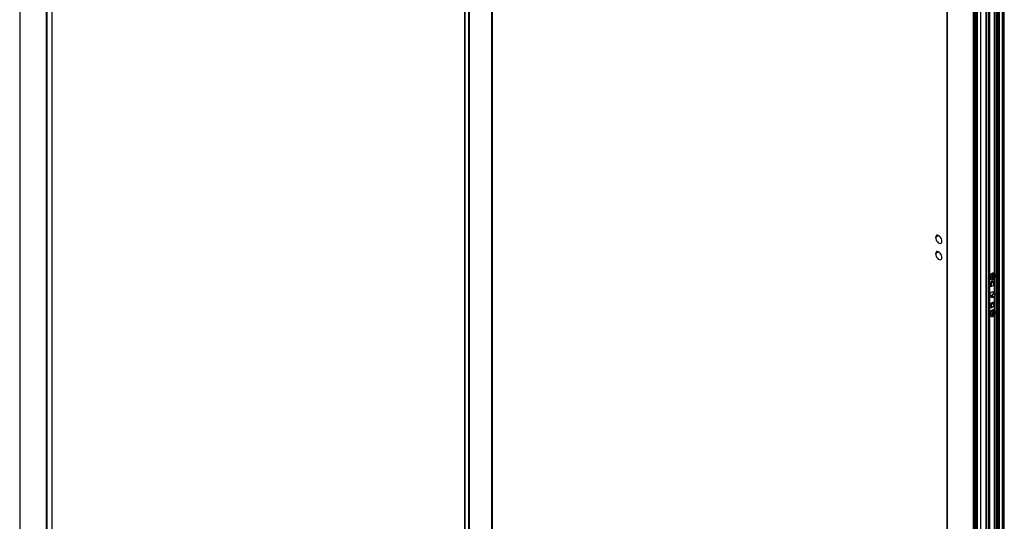
# Paper-space layout '_Isometric' of a CAD drawing. Units: millimetres. Extents: x -1896 to -893, y -1888 to 279.
# Drawn here: x -1886 to -902, y -1306 to -805 of the extents above; entities that cross this region are included whole.
import ezdxf

# ---------------------------------------------------------------- set-up
doc = ezdxf.new("R2010")
doc.units = ezdxf.units.MM

psp = doc.layouts.new('_Isometric')

# ---------------------------------------------------------------- linework, layer by layer
at = {"color": 7, "linetype": 'Continuous', "lineweight": 25}
for p, q in [((-1886.38, 254.86), (-1886.38, -1337.4)), ((-1886.16, 254.55), (-1886.16, -1337.7)), ((-1859.82, 240.16), (-1859.82, -1352.91)), ((-1859.39, 240.16), (-1859.39, -1352.91)), ((-1854.31, 204.22), (-1854.31, -1316.61)), ((-1441.66, -35.43), (-1441.66, -1553.88)), ((-1441.6, -35.46), (-1441.6, -1553.98)), ((-1437.84, -37.63), (-1437.84, -1556.5)), ((-1437.14, -38.04), (-1437.14, -1556.5)), ((-1414.78, -49.51), (-1414.78, -1546.86)), ((-1413.9, -1545.64), (-1413.9, -50.02)), ((-959.33, -279.6), (-959.33, -1872.67)), ((-959.25, -1872.8), (-959.25, -279.73)), ((-930.61, -1887.29), (-930.61, -295.16)), ((-909.68, -1874.55), (-909.68, -295.03)), ((-908.48, -1873.86), (-908.48, -294.34)), ((-908.39, -1873.74), (-908.39, -294.29)), ((-907.13, -1874.19), (-907.13, -293.56)), ((-903.89, -1873.41), (-903.89, -291.69)), ((-903.67, -1871.74), (-903.67, -291.56)), ((-903.24, -1871.49), (-903.24, -291.32)), ((-903.16, -1871.37), (-903.16, -291.27)), ((-902.21, -1870.72), (-902.21, -290.72)), ((-932.91, -1888), (-932.91, -295.75)), ((-931.63, -1887.7), (-931.63, -295.46)), ((-931.46, -1887.53), (-931.46, -295.36)), ((-931.03, -1887.53), (-931.03, -295.28)), ((-930.52, -1887.17), (-930.52, -295.53)), ((-930.4, -1886.51), (-930.4, -295.89)), ((-930.31, -1886.39), (-930.31, -295.94)), ((-929.05, -1886.84), (-929.05, -296.66)), ((-925.81, -1886.06), (-925.81, -298.54)), ((-925.73, -1883.82), (-925.73, -298.5)), ((-925.64, -1883.7), (-925.64, -298.45)), ((-920.25, -1878.45), (-920.25, -301.14)), ((-919.83, -1878.45), (-919.83, -300.89)), ((-917.78, -1879.63), (-917.78, -299.71)), ((-917.35, -1879.63), (-917.35, -299.46)), ((-916.93, -1879.39), (-916.93, -299.22)), ((-916.84, -1879.27), (-916.84, -299.17)), ((-910.1, -1874.55), (-910.1, -295.28)), ((-911.59, -1058.74), (-911.59, -433.54)), ((-912.01, -1058.38), (-912.01, -723.21)), ((-967.75, -1020.34), (-970.93, -1022.18)), ((-967.75, -1036.67), (-970.93, -1038.51)), ((-916.55, -1061.22), (-915.99, -1061.55)), ((-914.24, -1061.43), (-914.47, -1062.24)), ((-914.47, -1062.24), (-913.45, -1062.11)), ((-914.33, -1061.73), (-914.16, -1061.7)), ((-913.22, -1061.29), (-914.24, -1061.43)), ((-914.16, -1061.7), (-913.45, -1062.11)), ((-913.45, -1062.11), (-913.85, -1063.52)), ((-913.66, -1061.99), (-913.56, -1061.63)), ((-913.56, -1061.63), (-912.54, -1061.5)), ((-913.56, -1061.63), (-912.86, -1062.04)), ((-913.25, -1063.44), (-912.86, -1062.04)), ((-912.82, -1059.89), (-913.22, -1061.29)), ((-913.12, -1060.93), (-912.63, -1061.22)), ((-912.86, -1062.04), (-911.83, -1061.9)), ((-912.23, -1059.81), (-912.82, -1059.89)), ((-912.63, -1061.22), (-912.23, -1059.81)), ((-911.6, -1061.09), (-912.63, -1061.22)), ((-912.04, -1058.31), (-912.61, -1057.99)), ((-912.54, -1061.5), (-912.46, -1061.2)), ((-912.54, -1061.5), (-911.83, -1061.9)), ((-911.83, -1061.9), (-911.6, -1061.09)), ((-911.59, -1078.3), (-911.59, -1062.28)), ((-916.76, -1069.31), (-916.11, -1069.69)), ((-916.74, -1070.17), (-915.6, -1070.83)), ((-915.41, -1069.69), (-916.11, -1069.69)), ((-916.01, -1063.88), (-915.44, -1064.2)), ((-914.35, -1070.71), (-913.99, -1070.5)), ((-913.1, -1066.5), (-914.24, -1065.84)), ((-913.85, -1063.52), (-913.25, -1063.44)), ((-913.74, -1063.16), (-913.25, -1063.44)), ((-912.54, -1067.26), (-912.62, -1067.21)), ((-912.54, -1067.26), (-912.58, -1067.72)), ((-912.58, -1068.06), (-912.58, -1067.65)), ((-912.01, -1077.86), (-912.01, -1062.93)), ((-916.76, -1080.66), (-914.34, -1082.05)), ((-916.75, -1079.85), (-914.84, -1080.96)), ((-914.13, -1080.96), (-914.84, -1080.96)), ((-911.94, -1077.9), (-914.36, -1076.5)), ((-914.05, -1076.68), (-914.11, -1076.46)), ((-913.14, -1081.94), (-912.79, -1081.73)), ((-912.01, -1095.12), (-912.01, -1081)), ((-911.59, -1095.48), (-911.59, -1080.18)), ((-911.45, -1079.4), (-911.45, -1079)), ((-916.76, -1090.54), (-916.11, -1090.92)), ((-916.74, -1091.4), (-915.6, -1092.06)), ((-915.41, -1090.92), (-916.11, -1090.92)), ((-914.35, -1091.94), (-913.99, -1091.73)), ((-913.1, -1087.73), (-914.24, -1087.07)), ((-912.54, -1088.49), (-912.62, -1088.44)), ((-912.54, -1088.49), (-912.58, -1088.95)), ((-912.58, -1089.29), (-912.58, -1088.88)), ((-916.55, -1097.96), (-915.99, -1098.29)), ((-916.01, -1100.62), (-915.44, -1100.95)), ((-914.24, -1098.17), (-914.47, -1098.99)), ((-914.47, -1098.99), (-913.45, -1098.86)), ((-914.33, -1098.47), (-914.16, -1098.45)), ((-913.22, -1098.04), (-914.24, -1098.17)), ((-914.16, -1098.45), (-913.45, -1098.86)), ((-913.45, -1098.86), (-913.85, -1100.27)), ((-913.85, -1100.27), (-913.25, -1100.19)), ((-913.74, -1099.91), (-913.25, -1100.19)), ((-913.66, -1098.73), (-913.56, -1098.37)), ((-913.56, -1098.37), (-912.54, -1098.24)), ((-913.56, -1098.37), (-912.86, -1098.78)), ((-913.25, -1100.19), (-912.86, -1098.78)), ((-912.82, -1096.63), (-913.22, -1098.04)), ((-913.12, -1097.68), (-912.63, -1097.96)), ((-912.86, -1098.78), (-911.83, -1098.65)), ((-912.23, -1096.55), (-912.82, -1096.63)), ((-912.63, -1097.96), (-912.23, -1096.55)), ((-911.6, -1097.83), (-912.63, -1097.96)), ((-912.04, -1095.06), (-912.61, -1094.73)), ((-912.54, -1098.24), (-912.46, -1097.94)), ((-912.54, -1098.24), (-911.83, -1098.65)), ((-912.01, -1431.92), (-912.01, -1099.67)), ((-911.83, -1098.65), (-911.6, -1097.83)), ((-911.59, -1724.22), (-911.59, -1099.02))]:
    psp.add_line(p, q, dxfattribs=at)
at = {"color": 7, "linetype": 'Continuous', "lineweight": 25, "flags": 128}
for points in [[(-964.56, -1025.86), (-964.69, -1024.75), (-965.07, -1023.58), (-965.66, -1022.44), (-966.42, -1021.44), (-967.29, -1020.64), (-968.2, -1020.12), (-969.07, -1019.91), (-969.83, -1020.04), (-970.42, -1020.49), (-970.8, -1021.22), (-970.93, -1022.18)], [(-970.93, -1022.18), (-970.8, -1023.29), (-970.42, -1024.46), (-969.83, -1025.59), (-969.07, -1026.6), (-968.2, -1027.39), (-967.29, -1027.92), (-966.42, -1028.12), (-965.66, -1028), (-965.07, -1027.55), (-964.69, -1026.82), (-964.56, -1025.86)], [(-964.56, -1042.19), (-964.69, -1041.08), (-965.07, -1039.91), (-965.66, -1038.77), (-966.42, -1037.77), (-967.29, -1036.97), (-968.2, -1036.45), (-969.07, -1036.24), (-969.83, -1036.37), (-970.42, -1036.82), (-970.8, -1037.55), (-970.93, -1038.51)], [(-970.93, -1038.51), (-970.8, -1039.62), (-970.42, -1040.79), (-969.83, -1041.92), (-969.07, -1042.93), (-968.2, -1043.72), (-967.29, -1044.25), (-966.42, -1044.45), (-965.66, -1044.33), (-965.07, -1043.88), (-964.69, -1043.15), (-964.56, -1042.19)], [(-916.7, -1061.04), (-916.71, -1061.06), (-916.69, -1061.1), (-916.66, -1061.14), (-916.61, -1061.18), (-916.55, -1061.22)], [(-916.55, -1061.22), (-916.71, -1062.26), (-916.59, -1063.14), (-916.18, -1063.75), (-916.01, -1063.88)], [(-912.61, -1057.99), (-913.06, -1057.84), (-913.84, -1057.94), (-914.68, -1058.4), (-915.47, -1059.17), (-916.12, -1060.15), (-916.55, -1061.22)], [(-915.43, -1064.21), (-915.62, -1064.08), (-916.02, -1063.47), (-916.15, -1062.59), (-915.99, -1061.55)], [(-915.99, -1061.55), (-915.55, -1060.47), (-914.9, -1059.49), (-914.11, -1058.73), (-913.28, -1058.26), (-912.5, -1058.16), (-912.06, -1058.3)], [(-914.62, -1061.87), (-914.73, -1062.69), (-914.59, -1063.35), (-914.21, -1063.76), (-913.65, -1063.85), (-913, -1063.6), (-912.35, -1063.06), (-911.81, -1062.31), (-911.46, -1061.46)], [(-911.46, -1061.46), (-911.34, -1060.64), (-911.48, -1059.98), (-911.87, -1059.57), (-912.42, -1059.48), (-913.08, -1059.73), (-913.72, -1060.27), (-914.26, -1061.02), (-914.62, -1061.87)], [(-911.46, -1061.46), (-911.34, -1061.44), (-911.26, -1061.4), (-911.21, -1061.34), (-911.2, -1061.32)], [(-916.79, -1069.71), (-916.66, -1068.8), (-916.29, -1067.85), (-915.72, -1066.97), (-915.03, -1066.28), (-914.3, -1065.86), (-913.6, -1065.75), (-913.04, -1065.97), (-912.67, -1066.5), (-912.54, -1067.26)], [(-914.28, -1070.67), (-914.3, -1070.68), (-915.03, -1071.11), (-915.72, -1071.22), (-916.29, -1071), (-916.66, -1070.47), (-916.79, -1069.71)], [(-916.11, -1069.69), (-915.98, -1068.83), (-915.6, -1067.95), (-915.02, -1067.17), (-914.35, -1066.63), (-913.67, -1066.39), (-913.1, -1066.5), (-912.71, -1066.94), (-912.58, -1067.65)], [(-914.35, -1070.71), (-914.35, -1070.71), (-915.02, -1070.94), (-915.6, -1070.83), (-915.98, -1070.39), (-916.11, -1069.69)], [(-912.58, -1068.06), (-912.69, -1067.49), (-912.99, -1067.14), (-913.45, -1067.05), (-913.99, -1067.24), (-914.53, -1067.68), (-914.99, -1068.29), (-915.3, -1069), (-915.41, -1069.69)], [(-915.41, -1069.69), (-915.3, -1070.25), (-914.99, -1070.6), (-914.53, -1070.69), (-913.99, -1070.5), (-913.45, -1070.07), (-912.99, -1069.45), (-912.69, -1068.74), (-912.58, -1068.06)], [(-916.79, -1080.32), (-916.66, -1079.41), (-916.29, -1078.46), (-915.72, -1077.59), (-915.03, -1076.9), (-914.3, -1076.47), (-913.6, -1076.36), (-913.04, -1076.59), (-912.67, -1077.11), (-912.56, -1077.54)], [(-914.96, -1081.7), (-915.03, -1081.72), (-915.72, -1081.83), (-916.29, -1081.61), (-916.66, -1081.09), (-916.79, -1080.32)], [(-914.84, -1080.96), (-914.71, -1080.13), (-914.34, -1079.28), (-913.79, -1078.54), (-913.14, -1078.02), (-912.49, -1077.79), (-911.94, -1077.9), (-911.58, -1078.32), (-911.45, -1079)], [(-913.14, -1081.94), (-913.14, -1081.94), (-913.79, -1082.16), (-914.34, -1082.05), (-914.71, -1081.63), (-914.84, -1080.96)], [(-911.45, -1079.4), (-911.55, -1078.87), (-911.84, -1078.53), (-912.28, -1078.45), (-912.79, -1078.63), (-913.3, -1079.04), (-913.74, -1079.63), (-914.03, -1080.3), (-914.13, -1080.96)], [(-914.13, -1080.96), (-914.03, -1081.49), (-913.74, -1081.83), (-913.3, -1081.91), (-912.79, -1081.73), (-912.28, -1081.32), (-911.84, -1080.73), (-911.55, -1080.06), (-911.45, -1079.4)], [(-916.79, -1090.94), (-916.66, -1090.03), (-916.29, -1089.08), (-915.72, -1088.2), (-915.03, -1087.51), (-914.3, -1087.09), (-913.6, -1086.98), (-913.04, -1087.2), (-912.67, -1087.73), (-912.54, -1088.49)], [(-914.28, -1091.9), (-914.3, -1091.91), (-915.03, -1092.34), (-915.72, -1092.45), (-916.29, -1092.23), (-916.66, -1091.7), (-916.79, -1090.94)], [(-916.11, -1090.92), (-915.98, -1090.06), (-915.6, -1089.18), (-915.02, -1088.4), (-914.35, -1087.86), (-913.67, -1087.62), (-913.1, -1087.73), (-912.71, -1088.17), (-912.58, -1088.88)], [(-914.35, -1091.94), (-914.35, -1091.94), (-915.02, -1092.17), (-915.6, -1092.06), (-915.98, -1091.62), (-916.11, -1090.92)], [(-912.58, -1089.29), (-912.69, -1088.72), (-912.99, -1088.37), (-913.45, -1088.28), (-913.99, -1088.47), (-914.53, -1088.91), (-914.99, -1089.52), (-915.3, -1090.23), (-915.41, -1090.92)], [(-915.41, -1090.92), (-915.3, -1091.48), (-914.99, -1091.83), (-914.53, -1091.92), (-913.99, -1091.73), (-913.45, -1091.3), (-912.99, -1090.68), (-912.69, -1089.97), (-912.58, -1089.29)], [(-916.7, -1097.79), (-916.71, -1097.81), (-916.69, -1097.84), (-916.66, -1097.88), (-916.61, -1097.92), (-916.55, -1097.96)], [(-916.55, -1097.96), (-916.71, -1099), (-916.59, -1099.88), (-916.18, -1100.5), (-916.01, -1100.62)], [(-912.61, -1094.73), (-913.06, -1094.58), (-913.84, -1094.68), (-914.68, -1095.14), (-915.47, -1095.91), (-916.12, -1096.89), (-916.55, -1097.96)], [(-915.43, -1100.96), (-915.62, -1100.82), (-916.02, -1100.21), (-916.15, -1099.33), (-915.99, -1098.29)], [(-915.99, -1098.29), (-915.55, -1097.22), (-914.9, -1096.24), (-914.11, -1095.47), (-913.28, -1095.01), (-912.5, -1094.91), (-912.06, -1095.05)], [(-914.62, -1098.61), (-914.73, -1099.43), (-914.59, -1100.1), (-914.21, -1100.5), (-913.65, -1100.59), (-913, -1100.35), (-912.35, -1099.81), (-911.81, -1099.06), (-911.46, -1098.21)], [(-911.46, -1098.21), (-911.34, -1097.39), (-911.48, -1096.72), (-911.87, -1096.32), (-912.42, -1096.23), (-913.08, -1096.47), (-913.72, -1097.01), (-914.26, -1097.76), (-914.62, -1098.61)], [(-911.46, -1098.21), (-911.34, -1098.18), (-911.26, -1098.14), (-911.21, -1098.09), (-911.2, -1098.07)]]:
    psp.add_lwpolyline(points, dxfattribs=at)
at = {"color": 7, "linetype": 'Continuous', "lineweight": 25}
for centre in [(-914.75, -1059.36), (-914.75, -1096.1)]:
    psp.add_arc(centre, 2.52, 240.49553, 272.90672, dxfattribs=at)
for points, knots in [([(-916.84, -1062.47), (-916.79, -1062.72), (-916.68, -1063.2), (-916.36, -1063.68), (-916.09, -1063.8), (-916.01, -1063.83)], [0, 0, 0, 0, 0.4333781, 0.8441123, 1, 1, 1, 1]), ([(-912.61, -1058.03), (-912.74, -1057.95), (-913.07, -1057.75), (-913.72, -1057.77), (-914.45, -1058.02), (-915.18, -1058.54), (-915.86, -1059.28), (-916.4, -1060.15), (-916.61, -1060.76), (-916.7, -1061.04)], [0, 0, 0, 0, 0.0958262, 0.2371439, 0.3825869, 0.5382527, 0.6975781, 0.8566402, 1, 1, 1, 1]), ([(-915.4, -1064.18), (-915.28, -1064.25), (-914.94, -1064.46), (-914.28, -1064.47), (-913.54, -1064.27), (-912.8, -1063.82), (-912.11, -1063.14), (-911.53, -1062.27), (-911.31, -1061.64), (-911.2, -1061.32)], [0, 0, 0, 0, 0.083209, 0.220988, 0.35956, 0.510995, 0.674053, 0.838924, 1, 1, 1, 1]), ([(-911.2, -1061.32), (-911.16, -1061.15), (-911.03, -1060.63), (-911.03, -1059.85), (-911.28, -1059.07), (-911.65, -1058.54), (-911.98, -1058.39), (-912.09, -1058.34)], [0, 0, 0, 0, 0.14809, 0.430893, 0.669247, 0.892165, 1, 1, 1, 1]), ([(-916.7, -1097.79), (-916.75, -1097.96), (-916.86, -1098.42), (-916.85, -1098.85), (-916.84, -1099.12)], [0, 0, 0, 0, 0.365349, 1, 1, 1, 1]), ([(-916.81, -1099.33), (-916.76, -1099.54), (-916.66, -1099.98), (-916.36, -1100.42), (-916.09, -1100.54), (-916.01, -1100.58)], [0, 0, 0, 0, 0.390143, 0.832218, 1, 1, 1, 1]), ([(-912.61, -1094.77), (-912.74, -1094.69), (-913.07, -1094.5), (-913.72, -1094.52), (-914.45, -1094.77), (-915.18, -1095.28), (-915.86, -1096.02), (-916.4, -1096.89), (-916.61, -1097.5), (-916.7, -1097.79)], [0, 0, 0, 0, 0.095826, 0.237144, 0.382587, 0.538253, 0.697578, 0.85664, 1, 1, 1, 1]), ([(-915.4, -1100.92), (-915.28, -1101), (-914.94, -1101.2), (-914.28, -1101.21), (-913.54, -1101.02), (-912.8, -1100.57), (-912.11, -1099.88), (-911.53, -1099.01), (-911.31, -1098.38), (-911.2, -1098.07)], [0, 0, 0, 0, 0.083209, 0.220988, 0.35956, 0.510995, 0.674053, 0.838924, 1, 1, 1, 1]), ([(-911.2, -1098.07), (-911.16, -1097.89), (-911.03, -1097.38), (-911.03, -1096.59), (-911.28, -1095.82), (-911.65, -1095.28), (-911.98, -1095.13), (-912.09, -1095.08)], [0, 0, 0, 0, 0.1480903, 0.4308926, 0.669247, 0.8921655, 1, 1, 1, 1])]:
    psp.add_open_spline(points, degree=3, knots=knots, dxfattribs=at)

doc.saveas('drawing.dxf')
